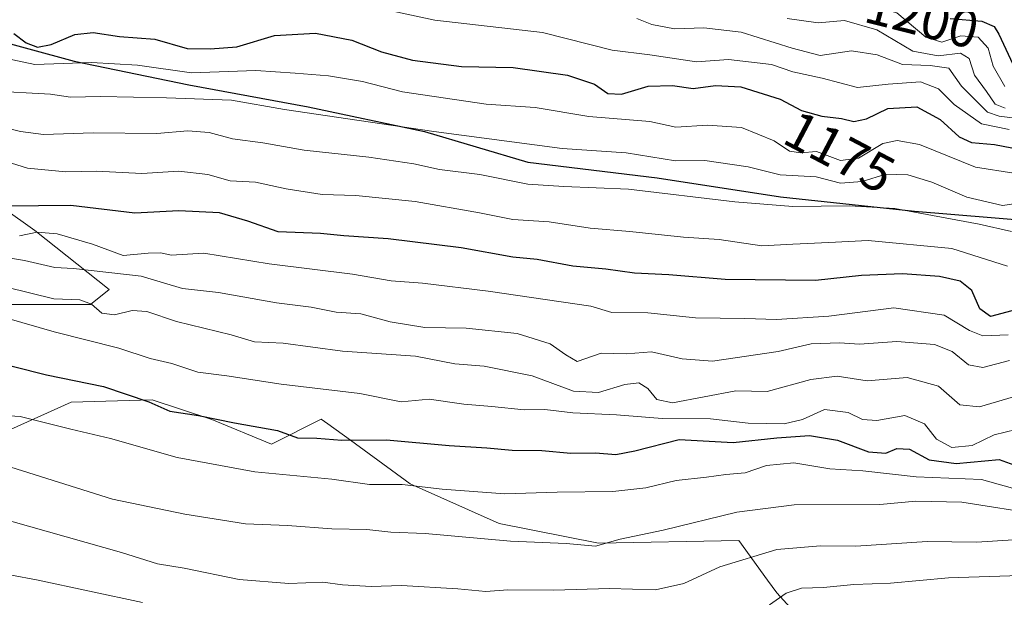
# Model space of a CAD drawing. Units: metres. Extents: x 556349 to 559773, y 4721721 to 4724063.
# Drawn here: x 556717 to 556900, y 4722342 to 4722450 of the extents above; entities that cross this region are included whole.
import ezdxf
from ezdxf.enums import TextEntityAlignment as Align

# ---------------------------------------------------------------- set-up
doc = ezdxf.new("R2010")
doc.units = ezdxf.units.M
doc.header["$MEASUREMENT"] = 0
for name, color, linetype, lineweight in [('Comarca', 2, 'Continuous', 13), ('Comarca CxS', 133, 'Continuous', 0), ('Comunidad autónoma', 142, 'Continuous', 30), ('Comunidad Autónoma CxS', 142, 'Continuous', 0), ('Curva de nivel maestra', 36, 'Continuous', 30), ('Curva de nivel normal', 36, 'Continuous', 0), ('Espacio natural protegido', 2, 'Continuous', 13), ('Espacio natural protegido CxS', 2, 'Continuous', 0), ('Matorral', 135, 'Continuous', 0), ('Matorral CxS', 135, 'Continuous', 0), ('Municipio', 9, 'Continuous', 13), ('Municipio CxS', 142, 'Continuous', 0), ('Provincia', 19, 'Continuous', 0), ('Provincia CxS', 1, 'Continuous', 0), ('Roquedo', 95, 'Continuous', 0), ('Roquedo CxS', 135, 'Continuous', 0), ('Rótulo de curva de nivel directora', 19, 'Continuous', 0)]:
    doc.layers.add(name, color=color, linetype=linetype, lineweight=lineweight)
doc.styles.add('Arial', font='txt', dxfattribs={"height": 0.2})

# ---------------------------------------------------------------- blocks, each defined once
blk = doc.blocks.new('*U175')
at = {"layer": 'Curva de nivel normal', "color": 36, "linetype": 'Continuous', "lineweight": 0}
blk.add_polyline3d([(556900.8, 4722391.03, 1145), (556896.04, 4722390.86, 1145), (556893.57, 4722391.84, 1145), (556888.88, 4722394.69, 1145), (556879.51, 4722396.02, 1145), (556867.38, 4722394.51, 1145), (556857.63, 4722393.86, 1145), (556851.78, 4722394.08, 1145), (556842.58, 4722394.19, 1145), (556833.71, 4722395.13, 1145), (556827.02, 4722395.19, 1145), (556823.13, 4722396.35, 1145), (556803.98, 4722399.17, 1145), (556791.76, 4722400.66, 1145), (556785.93, 4722401.04, 1145), (556778.75, 4722402.32, 1145), (556763.26, 4722404.22, 1145), (556751.12, 4722406.2, 1145), (556745.02, 4722405.83, 1145), (556743.06, 4722406.26, 1145), (556740.76, 4722406.24, 1145), (556736.09, 4722405.76, 1145), (556730.37, 4722407.86, 1145), (556723.8, 4722409.84, 1145), (556720.1, 4722410.14, 1145), (556716.78, 4722409.42, 1145)], dxfattribs=at)
blk = doc.blocks.new('*U234')
at = {"layer": 'Curva de nivel maestra', "color": 36, "linetype": 'Continuous', "lineweight": 30}
blk.add_polyline3d([(556902.41, 4722395.74, 1150), (556897.48, 4722394.45, 1150), (556895.53, 4722395.84, 1150), (556894, 4722399.26, 1150), (556891.84, 4722401, 1150), (556888, 4722401.85, 1150), (556881.11, 4722402.34, 1150), (556873.47, 4722402.04, 1150), (556864.91, 4722401.14, 1150), (556848.11, 4722401.34, 1150), (556837.64, 4722402.19, 1150), (556831.26, 4722402.5, 1150), (556825.92, 4722403.24, 1150), (556819.78, 4722403.8, 1150), (556813.14, 4722405.06, 1150), (556808.62, 4722405.5, 1150), (556798.98, 4722407.18, 1150), (556785.42, 4722408.89, 1150), (556777.13, 4722409.45, 1150), (556772.78, 4722409.88, 1150), (556764.95, 4722410.17, 1150), (556759.26, 4722412.2, 1150), (556754, 4722413.74, 1150), (556746.47, 4722414.11, 1150), (556738.24, 4722413.64, 1150), (556726.33, 4722415.1, 1150), (556714.33, 4722414.94, 1150)], dxfattribs=at)

msp = doc.modelspace()

# ---------------------------------------------------------------- linework, layer by layer
at = {"layer": 'Comarca', "color": 2, "linetype": 'Continuous', "lineweight": 13}
msp.add_polyline3d([(556702.3, 4722448.66, 1174.32), (556726.96, 4722441.94, 1169.95), (556748.28, 4722437.57, 1167.54), (556770.48, 4722433.47, 1165.22), (556792.18, 4722428.85, 1164.47), (556811.36, 4722423.16, 1162.35), (556835.44, 4722420.24, 1161.62), (556858.38, 4722416.67, 1161.08), (556883.35, 4722414.03, 1159.34), (556905.11, 4722412.21, 1161.17), (556925.99, 4722410.37, 1162.78), (556952.27, 4722405.59, 1158.9), (556975.58, 4722402.79, 1158.07), (557005.71, 4722396.19, 1150.82), (557032.96, 4722393.59, 1150.57), (557059.1, 4722389.2, 1148.13)], dxfattribs=at)
at = {"layer": 'Comarca CxS', "color": 133, "linetype": 'Continuous', "lineweight": 0}
for points in [[(556702.3, 4722448.66, 1174.32), (556726.96, 4722441.94, 1169.95), (556748.28, 4722437.57, 1167.54), (556770.48, 4722433.47, 1165.22), (556792.18, 4722428.85, 1164.47), (556811.36, 4722423.16, 1162.35), (556835.44, 4722420.24, 1161.62), (556858.38, 4722416.67, 1161.08), (556883.35, 4722414.03, 1159.34), (556905.11, 4722412.21, 1161.17), (556925.99, 4722410.37, 1162.78), (556952.27, 4722405.59, 1158.9), (556975.58, 4722402.79, 1158.07), (557005.71, 4722396.19, 1150.82), (557032.96, 4722393.59, 1150.57), (557059.1, 4722389.2, 1148.13)], [(556702.3, 4722448.66, 1174.32), (556726.96, 4722441.94, 1169.95), (556748.28, 4722437.57, 1167.54), (556770.48, 4722433.47, 1165.22), (556792.18, 4722428.85, 1164.47), (556811.36, 4722423.16, 1162.35), (556835.44, 4722420.24, 1161.62), (556858.38, 4722416.67, 1161.08), (556883.35, 4722414.03, 1159.34), (556905.11, 4722412.21, 1161.17), (556925.99, 4722410.37, 1162.78), (556952.27, 4722405.59, 1158.9), (556975.58, 4722402.79, 1158.06), (557005.71, 4722396.19, 1150.82), (557032.96, 4722393.59, 1150.57), (557059.1, 4722389.2, 1148.13)]]:
    msp.add_polyline3d(points, dxfattribs=at)
at = {"layer": 'Comunidad autónoma', "color": 142, "linetype": 'Continuous', "lineweight": 30}
msp.add_polyline3d([(556702.3, 4722448.66, 1174.32), (556726.96, 4722441.94, 1169.95), (556748.28, 4722437.57, 1167.54), (556770.48, 4722433.47, 1165.22), (556792.18, 4722428.85, 1164.47), (556811.36, 4722423.16, 1162.35), (556835.44, 4722420.24, 1161.62), (556858.38, 4722416.67, 1161.08), (556883.35, 4722414.03, 1159.34), (556905.11, 4722412.21, 1161.17), (556925.99, 4722410.37, 1162.78), (556952.27, 4722405.59, 1158.9), (556975.58, 4722402.79, 1158.07), (557005.71, 4722396.19, 1150.82), (557032.96, 4722393.59, 1150.57), (557059.1, 4722389.2, 1148.13)], dxfattribs=at)
at = {"layer": 'Comunidad Autónoma CxS', "color": 142, "linetype": 'Continuous', "lineweight": 0}
msp.add_polyline3d([(556702.3, 4722448.66, 1174.32), (556726.96, 4722441.94, 1169.95), (556748.28, 4722437.57, 1167.54), (556770.48, 4722433.47, 1165.22), (556792.18, 4722428.85, 1164.47), (556811.36, 4722423.16, 1162.35), (556835.44, 4722420.24, 1161.62), (556858.38, 4722416.67, 1161.08), (556883.35, 4722414.03, 1159.34), (556905.11, 4722412.21, 1161.17), (556925.99, 4722410.37, 1162.78), (556952.27, 4722405.59, 1158.9), (556975.58, 4722402.79, 1158.07), (557005.71, 4722396.19, 1150.82), (557032.96, 4722393.59, 1150.57), (557059.1, 4722389.2, 1148.13)], dxfattribs=at)
msp.add_polyline3d([(556702.3, 4722448.66, 1174.32), (556726.96, 4722441.94, 1169.95), (556748.28, 4722437.57, 1167.54), (556770.48, 4722433.47, 1165.22), (556792.18, 4722428.85, 1164.47), (556811.36, 4722423.16, 1162.35), (556835.44, 4722420.24, 1161.62), (556858.38, 4722416.67, 1161.08), (556883.35, 4722414.03, 1159.34), (556905.11, 4722412.21, 1161.17), (556925.99, 4722410.37, 1162.78), (556952.27, 4722405.59, 1158.9), (556975.58, 4722402.79, 1158.07), (557005.71, 4722396.19, 1150.82), (557032.96, 4722393.59, 1150.57), (557059.1, 4722389.2, 1148.13)], dxfattribs=at)
at = {"layer": 'Curva de nivel maestra', "color": 36, "linetype": 'Continuous', "lineweight": 30}
for points in [[(556890, 4722449.88, 1200), (556895.86, 4722449.42, 1200), (556898.19, 4722448.38, 1200), (556899.06, 4722446.99, 1200), (556902.1, 4722440.48, 1200)], [(556715.74, 4722447.11, 1175), (556718.06, 4722445.33, 1175), (556720.11, 4722444.54, 1175), (556722.69, 4722445.03, 1175), (556727.1, 4722446.9, 1175), (556730.52, 4722447.3, 1175), (556735.42, 4722446.54, 1175), (556742, 4722446.05, 1175), (556748.02, 4722444.29, 1175), (556752.28, 4722444.27, 1175), (556757.25, 4722444.63, 1175), (556764.22, 4722446.72, 1175), (556771.9, 4722447.16, 1175), (556778.64, 4722445.86, 1175), (556784.14, 4722443.67, 1175), (556789.94, 4722442.14, 1175), (556799.07, 4722440.93, 1175), (556808.63, 4722440.78, 1175), (556818.76, 4722439.36, 1175), (556823.81, 4722437.66, 1175), (556826.3, 4722435.93, 1175), (556828.81, 4722435.79, 1175), (556833.8, 4722437.27, 1175), (556838.28, 4722437.42, 1175), (556842.18, 4722436.86, 1175), (556846.28, 4722437.41, 1175), (556851.03, 4722437.14, 1175), (556858.37, 4722434.86, 1175), (556862.32, 4722432.78, 1175), (556866.08, 4722431.68, 1175), (556869.75, 4722431.29, 1175), (556872.08, 4722430.7, 1175), (556874.41, 4722431.23, 1175), (556878.41, 4722433.13, 1175), (556883.75, 4722433.44, 1175), (556888.09, 4722431.07, 1175), (556891.63, 4722427.84, 1175), (556893.94, 4722426.83, 1175), (556898.23, 4722426.46, 1175), (556904.96, 4722425.14, 1175)], [(556709.5, 4722386.68, 1125), (556721.79, 4722383.56, 1125), (556732.41, 4722381.41, 1125), (556740.85, 4722378.56, 1125), (556744.78, 4722376.78, 1125), (556750.1, 4722375.98, 1125), (556756.77, 4722374.66, 1125), (556764.8, 4722373.22, 1125), (556768.53, 4722371.85, 1125), (556772.12, 4722371.76, 1125), (556776.77, 4722371.43, 1125), (556785.1, 4722371.5, 1125), (556796.76, 4722370.41, 1125), (556803.77, 4722370.01, 1125), (556808.46, 4722369.56, 1125), (556814.02, 4722369.48, 1125), (556819.4, 4722369.02, 1125), (556823.95, 4722369.06, 1125), (556827.74, 4722368.77, 1125), (556831.28, 4722369.43, 1125), (556839.52, 4722371.51, 1125), (556849.61, 4722370.97, 1125), (556857.75, 4722371.85, 1125), (556863.83, 4722372.3, 1125), (556868.99, 4722371.41, 1125), (556874.76, 4722369.25, 1125), (556877.98, 4722369.01, 1125), (556880.08, 4722369.88, 1125), (556882.41, 4722369.72, 1125), (556886.08, 4722367.76, 1125), (556891.08, 4722367.1, 1125), (556899.12, 4722367.84, 1125), (556904.58, 4722365.81, 1125)]]:
    msp.add_polyline3d(points, dxfattribs=at)
at = {"layer": 'Curva de nivel normal', "color": 36, "linetype": 'Continuous', "lineweight": 0}
for points in [[(556900.17, 4722437.26, 1195), (556897.98, 4722441.04, 1195), (556897.06, 4722444.36, 1195), (556895.22, 4722446.4, 1195), (556891.98, 4722446.63, 1195), (556888.42, 4722445.48, 1195), (556885.43, 4722446.41, 1195), (556880.08, 4722450.91, 1195), (556874.46, 4722452.41, 1195), (556870.38, 4722453.42, 1195), (556866.55, 4722453.8, 1195), (556861.78, 4722453.78, 1195), (556856.35, 4722454.93, 1195), (556853.31, 4722456.61, 1195), (556849.94, 4722457.49, 1195), (556845.93, 4722457.56, 1195), (556842.2, 4722459.08, 1195), (556838.24, 4722459.79, 1195), (556834.14, 4722462.35, 1195), (556827.3, 4722465.17, 1195), (556822.44, 4722466.02, 1195), (556816.91, 4722465.72, 1195), (556813.76, 4722466.41, 1195), (556809.14, 4722468.12, 1195)], [(556780.17, 4722452.53, 1180), (556794.1, 4722449.57, 1180), (556814.09, 4722447.29, 1180), (556827.1, 4722443.98, 1180), (556834.12, 4722443.15, 1180), (556842.76, 4722441.82, 1180), (556848.75, 4722442.27, 1180), (556856.75, 4722441.34, 1180), (556860.72, 4722439.95, 1180), (556866.14, 4722438.77, 1180), (556872.76, 4722437.06, 1180), (556878.44, 4722437.68, 1180), (556884.45, 4722438.09, 1180), (556887.78, 4722436.82, 1180), (556890.71, 4722433.88, 1180), (556895.8, 4722430.28, 1180), (556900.96, 4722429.22, 1180)], [(556831.7, 4722449.89, 1185), (556834.49, 4722448.77, 1185), (556838.7, 4722447.99, 1185), (556844.16, 4722448.16, 1185), (556851.08, 4722447.32, 1185), (556860.6, 4722444.38, 1185), (556865.81, 4722443, 1185), (556871.62, 4722443.88, 1185), (556876.41, 4722443.14, 1185), (556881.11, 4722441.35, 1185), (556886.24, 4722441.15, 1185), (556889.73, 4722440.62, 1185), (556892.09, 4722437.31, 1185), (556896.92, 4722432.48, 1185), (556899.11, 4722431.69, 1185), (556903.54, 4722431.17, 1185)], [(556859.66, 4722449.88, 1190), (556865.43, 4722449.08, 1190), (556870.33, 4722449.5, 1190), (556876.34, 4722447.79, 1190), (556883.04, 4722443.8, 1190), (556887.74, 4722442.96, 1190), (556891.9, 4722443.46, 1190), (556893.54, 4722442.43, 1190), (556894.5, 4722439.37, 1190), (556896.75, 4722436.3, 1190), (556898.36, 4722433.93, 1190), (556900.23, 4722433.2, 1190)], [(556710.5, 4722443.22, 1170), (556719.65, 4722441.3, 1170), (556730.17, 4722441.7, 1170), (556738.72, 4722441.22, 1170), (556748.81, 4722439.79, 1170), (556760.77, 4722440.18, 1170), (556768.11, 4722439.71, 1170), (556774.31, 4722439.22, 1170), (556780.6, 4722438.14, 1170), (556788.04, 4722436.24, 1170), (556803.62, 4722433.94, 1170), (556812.76, 4722433.34, 1170), (556822.76, 4722431.62, 1170), (556834.09, 4722430.69, 1170), (556838.9, 4722429.67, 1170), (556844.81, 4722430.02, 1170), (556851.12, 4722429.6, 1170), (556857.22, 4722427.12, 1170), (556860.08, 4722425.19, 1170), (556862.16, 4722424.9, 1170), (556865.08, 4722425.13, 1170), (556869.54, 4722423.45, 1170), (556872.92, 4722423.91, 1170), (556877.46, 4722426.64, 1170), (556880.13, 4722427.16, 1170), (556884.27, 4722426.42, 1170), (556894.72, 4722422.19, 1170), (556901.81, 4722421.12, 1170)], [(556711.16, 4722436.45, 1165), (556722.58, 4722435.81, 1165), (556726.27, 4722435.23, 1165), (556731.88, 4722435.34, 1165), (556744.12, 4722435.14, 1165), (556756.25, 4722434.67, 1165), (556766.1, 4722432.92, 1165), (556793.9, 4722428.85, 1165), (556817.76, 4722425.72, 1165), (556829.68, 4722424.86, 1165), (556838.84, 4722423.38, 1165), (556844.31, 4722423.44, 1165), (556852.41, 4722422.29, 1165), (556858.33, 4722420.82, 1165), (556865.02, 4722420.42, 1165), (556869.6, 4722419.26, 1165), (556873.6, 4722419.57, 1165), (556877.98, 4722420.9, 1165), (556882.08, 4722420.78, 1165), (556886.59, 4722419.43, 1165), (556893.1, 4722416.63, 1165), (556899.73, 4722415.11, 1165), (556905.68, 4722415.96, 1165)], [(556901.4, 4722410.22, 1160), (556895.4, 4722411.62, 1160), (556879.7, 4722414.52, 1160), (556871.23, 4722415, 1160), (556860.72, 4722414.88, 1160), (556849.92, 4722415.78, 1160), (556830.09, 4722418.13, 1160), (556818.09, 4722418.59, 1160), (556811.41, 4722419.04, 1160), (556802.43, 4722420.84, 1160), (556794.94, 4722421.78, 1160), (556790.15, 4722422.87, 1160), (556781.77, 4722424.1, 1160), (556769.79, 4722425.38, 1160), (556762.1, 4722426.76, 1160), (556756.43, 4722427.49, 1160), (556752.1, 4722428.64, 1160), (556748.11, 4722429, 1160), (556742.37, 4722428.48, 1160), (556730.48, 4722428.62, 1160), (556721.24, 4722428.3, 1160), (556716.95, 4722428.85, 1160), (556711.32, 4722430.19, 1160)], [(556900.65, 4722403.78, 1155), (556890.31, 4722407.06, 1155), (556874.75, 4722408.59, 1155), (556867.41, 4722408.19, 1155), (556860.71, 4722407.91, 1155), (556854.94, 4722407.6, 1155), (556846.97, 4722408.74, 1155), (556840.33, 4722409.18, 1155), (556830.36, 4722410.25, 1155), (556822.98, 4722410.86, 1155), (556815.35, 4722412.05, 1155), (556808.6, 4722412.45, 1155), (556802.42, 4722413.73, 1155), (556790.43, 4722415.8, 1155), (556779.36, 4722416.96, 1155), (556773.13, 4722417.13, 1155), (556766.44, 4722418.2, 1155), (556760.73, 4722419.45, 1155), (556756.01, 4722419.68, 1155), (556751.82, 4722420.86, 1155), (556746.47, 4722421.5, 1155), (556739.53, 4722421.02, 1155), (556731.1, 4722421.45, 1155), (556725.44, 4722421.37, 1155), (556718.26, 4722422.04, 1155), (556710.48, 4722424.46, 1155)], [(556708.5, 4722406.43, 1140), (556717.74, 4722404.84, 1140), (556723.35, 4722403.52, 1140), (556726.81, 4722403.34, 1140), (556739.42, 4722401.96, 1140), (556747.1, 4722399.64, 1140), (556753.8, 4722398.88, 1140), (556764.63, 4722396.97, 1140), (556771.06, 4722396.14, 1140), (556775.7, 4722395.24, 1140), (556780.31, 4722394.94, 1140), (556785.76, 4722393.45, 1140), (556792.21, 4722392.38, 1140), (556799.89, 4722392.25, 1140), (556809.38, 4722391.26, 1140), (556815.56, 4722389.35, 1140), (556818.44, 4722387.29, 1140), (556820.59, 4722386.05, 1140), (556825.02, 4722387.58, 1140), (556829.77, 4722387.5, 1140), (556834.38, 4722387.83, 1140), (556840.09, 4722386.58, 1140), (556845.75, 4722386.1, 1140), (556857.99, 4722387.9, 1140), (556864.14, 4722389.37, 1140), (556869.41, 4722389.52, 1140), (556873.08, 4722389.27, 1140), (556880.08, 4722389.75, 1140), (556887.08, 4722389.21, 1140), (556890.36, 4722387.89, 1140), (556893.4, 4722385.46, 1140), (556896.06, 4722384.96, 1140), (556901.04, 4722386.26, 1140)], [(556714.37, 4722399.91, 1135), (556723.18, 4722397.72, 1135), (556728.02, 4722397.5, 1135), (556730.18, 4722396.74, 1135), (556732.11, 4722395.05, 1135), (556734.44, 4722394.73, 1135), (556737.78, 4722395.53, 1135), (556740.5, 4722395.33, 1135), (556746.02, 4722393.51, 1135), (556756.16, 4722391, 1135), (556760.54, 4722389.74, 1135), (556765.85, 4722389.47, 1135), (556776.88, 4722387.98, 1135), (556790.47, 4722387.06, 1135), (556797.8, 4722385.64, 1135), (556803.28, 4722385.16, 1135), (556812.18, 4722383.4, 1135), (556819.88, 4722380.53, 1135), (556824.52, 4722380.26, 1135), (556829.42, 4722381.78, 1135), (556832.03, 4722382.08, 1135), (556833.74, 4722381.02, 1135), (556835.38, 4722378.99, 1135), (556838.28, 4722378.34, 1135), (556850.08, 4722380.58, 1135), (556855.91, 4722380.5, 1135), (556864.05, 4722382.68, 1135), (556868.94, 4722383.33, 1135), (556874.52, 4722382.46, 1135), (556881.97, 4722383.08, 1135), (556887.8, 4722381.47, 1135), (556891.75, 4722377.97, 1135), (556895.41, 4722377.6, 1135), (556902.8, 4722379.77, 1135)], [(556902.29, 4722373.41, 1130), (556898.15, 4722372.38, 1130), (556894.08, 4722370.43, 1130), (556890.28, 4722370.06, 1130), (556887.46, 4722371.62, 1130), (556885.22, 4722374.47, 1130), (556881.55, 4722375.99, 1130), (556876.31, 4722375.09, 1130), (556873.68, 4722375.25, 1130), (556870.98, 4722376.54, 1130), (556866.6, 4722377.1, 1130), (556862.49, 4722375.29, 1130), (556859.08, 4722374.47, 1130), (556852.41, 4722374.6, 1130), (556845.4, 4722375.38, 1130), (556836.36, 4722375.47, 1130), (556827.9, 4722376.1, 1130), (556819.76, 4722376.47, 1130), (556814.58, 4722377.14, 1130), (556810.71, 4722377.03, 1130), (556804.66, 4722377.69, 1130), (556799.48, 4722378.12, 1130), (556793, 4722379.05, 1130), (556787.82, 4722378.56, 1130), (556780.1, 4722380.09, 1130), (556765.5, 4722381.83, 1130), (556755.38, 4722383.39, 1130), (556749.96, 4722384.06, 1130), (556745.12, 4722385.71, 1130), (556741.09, 4722386.62, 1130), (556735.27, 4722388.53, 1130), (556723.27, 4722391.57, 1130), (556714.44, 4722394.1, 1130)], [(556712.89, 4722376.09, 1120), (556716.94, 4722375.81, 1120), (556726.37, 4722373.43, 1120), (556733.71, 4722371.75, 1120), (556746.11, 4722368.18, 1120), (556760.58, 4722365.55, 1120), (556774.94, 4722364.16, 1120), (556781.94, 4722363.18, 1120), (556788.02, 4722363.17, 1120), (556795.43, 4722362.29, 1120), (556807.09, 4722361.44, 1120), (556816.82, 4722361.76, 1120), (556827.18, 4722361.85, 1120), (556833.33, 4722362.56, 1120), (556839, 4722363.9, 1120), (556844.63, 4722364.51, 1120), (556848.22, 4722365.03, 1120), (556851.8, 4722365.36, 1120), (556855.78, 4722366.68, 1120), (556860.86, 4722367.17, 1120), (556867.58, 4722366.1, 1120), (556873.7, 4722365.68, 1120), (556883.66, 4722364.57, 1120), (556895.84, 4722364.08, 1120), (556903.1, 4722362.02, 1120)], [(556707.07, 4722368.94, 1115), (556717.34, 4722365.69, 1115), (556734.11, 4722360.46, 1115), (556747.57, 4722357.62, 1115), (556758.82, 4722355.82, 1115), (556766.66, 4722355.52, 1115), (556774.94, 4722354.9, 1115), (556781.42, 4722354.76, 1115), (556785.91, 4722354.29, 1115), (556792.26, 4722354.07, 1115), (556808.16, 4722352.6, 1115), (556818.54, 4722352.2, 1115), (556823.95, 4722351.68, 1115), (556828.54, 4722352.98, 1115), (556836.57, 4722354.66, 1115), (556850.25, 4722358.02, 1115), (556860.94, 4722359.4, 1115), (556876.87, 4722359.44, 1115), (556883.58, 4722360.04, 1115), (556892.12, 4722359.88, 1115), (556907.08, 4722357.54, 1115)], [(556698.7, 4722360.99, 1110), (556735.74, 4722350.48, 1110), (556742.44, 4722348.4, 1110), (556747.44, 4722347.57, 1110), (556757.64, 4722345.46, 1110), (556766.91, 4722344.76, 1110), (556773.25, 4722344.99, 1110), (556776.87, 4722344.5, 1110), (556782.23, 4722344.18, 1110), (556787.88, 4722344.34, 1110), (556798.37, 4722343.74, 1110), (556803.6, 4722343.24, 1110), (556807.66, 4722343.55, 1110), (556816.25, 4722343.48, 1110), (556826.56, 4722343.79, 1110), (556835.14, 4722343.56, 1110), (556840.4, 4722344.77, 1110), (556847.14, 4722347.85, 1110), (556857.75, 4722351.06, 1110), (556865.84, 4722351.74, 1110), (556872.45, 4722351.69, 1110), (556885.67, 4722352.58, 1110), (556894.88, 4722352.46, 1110), (556907.67, 4722353.25, 1110)], [(556710.6, 4722347.14, 1105), (556719.95, 4722345.41, 1105), (556739.68, 4722341.22, 1105)], [(556856.34, 4722340.79, 1105), (556859.44, 4722342.92, 1105), (556862.34, 4722343.86, 1105), (556866.41, 4722344.01, 1105), (556872.08, 4722344.57, 1105), (556878.86, 4722344.79, 1105), (556889.66, 4722345.77, 1105), (556902.98, 4722346.23, 1105), (556910.67, 4722346.64, 1105), (556920.46, 4722345.26, 1105), (556931.82, 4722342.46, 1105), (556940.17, 4722341.65, 1105)]]:
    msp.add_polyline3d(points, dxfattribs=at)
at = {"layer": 'Espacio natural protegido', "color": 2, "linetype": 'Continuous', "lineweight": 13}
msp.add_polyline3d([(556702.3, 4722448.66, 1174.32), (556726.96, 4722441.94, 1169.95), (556748.28, 4722437.57, 1167.54), (556770.48, 4722433.47, 1165.22), (556792.18, 4722428.85, 1164.47), (556811.36, 4722423.16, 1162.35), (556835.44, 4722420.24, 1161.62), (556858.38, 4722416.67, 1161.08), (556883.35, 4722414.03, 1159.34), (556905.11, 4722412.21, 1161.17), (556925.99, 4722410.37, 1162.78), (556952.27, 4722405.59, 1158.9), (556975.58, 4722402.79, 1158.07), (557005.71, 4722396.19, 1150.82), (557032.96, 4722393.59, 1150.57), (557059.1, 4722389.2, 1148.13)], dxfattribs=at)
at = {"layer": 'Espacio natural protegido CxS', "color": 2, "linetype": 'Continuous', "lineweight": 0}
msp.add_polyline3d([(556702.3, 4722448.66, 1174.32), (556726.96, 4722441.94, 1169.95), (556748.28, 4722437.57, 1167.54), (556770.48, 4722433.47, 1165.22), (556792.18, 4722428.85, 1164.47), (556811.36, 4722423.16, 1162.35), (556835.44, 4722420.24, 1161.62), (556858.38, 4722416.67, 1161.08), (556883.35, 4722414.03, 1159.34), (556905.11, 4722412.21, 1161.17), (556925.99, 4722410.37, 1162.78), (556952.27, 4722405.59, 1158.9), (556975.58, 4722402.79, 1158.07), (557005.71, 4722396.19, 1150.82), (557032.96, 4722393.59, 1150.57), (557059.1, 4722389.2, 1148.13)], dxfattribs=at)
msp.add_polyline3d([(556702.3, 4722448.66, 1174.32), (556726.96, 4722441.94, 1169.95), (556748.28, 4722437.57, 1167.54), (556770.48, 4722433.47, 1165.22), (556792.18, 4722428.85, 1164.47), (556811.36, 4722423.16, 1162.35), (556835.44, 4722420.24, 1161.62), (556858.38, 4722416.67, 1161.08), (556883.35, 4722414.03, 1159.34), (556905.11, 4722412.21, 1161.17), (556925.99, 4722410.37, 1162.78), (556952.27, 4722405.59, 1158.9), (556975.58, 4722402.79, 1158.07), (557005.71, 4722396.19, 1150.82), (557032.96, 4722393.59, 1150.57), (557059.1, 4722389.2, 1148.13)], dxfattribs=at)
at = {"layer": 'Matorral', "color": 135, "linetype": 'Continuous', "lineweight": 0}
for points in [[(556707.95, 4722418.73, 1149.6), (556719.67, 4722410.46, 1145.37), (556733.45, 4722399.43, 1136.81), (556730.01, 4722396.67, 1134.59), (556714.15, 4722396.67, 1132.14)], [(556713.87, 4722372.81, 1117.77), (556726.42, 4722378.47, 1122.04), (556741.47, 4722378.94, 1124.97), (556752.59, 4722375.28, 1124.52), (556763.66, 4722370.67, 1122.86), (556772.95, 4722375.35, 1126.74), (556774.15, 4722374.48, 1126.48), (556778.37, 4722371.4, 1124.82), (556789.47, 4722363.3, 1119.73), (556806.07, 4722355.92, 1116.55), (556824.51, 4722352.23, 1114.75), (556850.67, 4722352.76, 1111.57), (556856, 4722345.36, 1106.43), (556857.7, 4722343.01, 1105), (556866.92, 4722332.87, 1097.81)]]:
    msp.add_polyline3d(points, dxfattribs=at)
at = {"layer": 'Matorral CxS', "color": 135, "linetype": 'Continuous', "lineweight": 0}
for points in [[(556707.95, 4722418.73, 1149.6), (556719.67, 4722410.45, 1145.37), (556733.45, 4722399.43, 1136.81), (556730.01, 4722396.67, 1134.59), (556714.15, 4722396.67, 1132.14)], [(556713.87, 4722372.81, 1117.77), (556726.42, 4722378.47, 1122.04), (556741.47, 4722378.94, 1124.97), (556752.59, 4722375.28, 1124.52), (556763.66, 4722370.67, 1122.86), (556772.95, 4722375.35, 1126.74), (556774.15, 4722374.48, 1126.48), (556778.37, 4722371.39, 1124.82), (556789.47, 4722363.3, 1119.73), (556806.07, 4722355.92, 1116.55), (556824.51, 4722352.23, 1114.75), (556850.67, 4722352.76, 1111.57), (556856, 4722345.36, 1106.43), (556857.7, 4722343.01, 1105), (556866.92, 4722332.87, 1097.81)]]:
    msp.add_polyline3d(points, dxfattribs=at)
at = {"layer": 'Municipio', "color": 9, "linetype": 'Continuous', "lineweight": 13}
msp.add_polyline3d([(556702.3, 4722448.66, 1174.32), (556726.96, 4722441.94, 1169.95), (556748.28, 4722437.57, 1167.54), (556770.48, 4722433.47, 1165.22), (556792.18, 4722428.85, 1164.47), (556811.36, 4722423.16, 1162.35), (556835.44, 4722420.24, 1161.62), (556858.38, 4722416.67, 1161.08), (556883.35, 4722414.03, 1159.34), (556905.11, 4722412.21, 1161.17), (556925.99, 4722410.37, 1162.78), (556952.27, 4722405.59, 1158.9), (556975.58, 4722402.79, 1158.07), (557005.71, 4722396.19, 1150.82), (557032.96, 4722393.59, 1150.57), (557059.1, 4722389.2, 1148.13)], dxfattribs=at)
at = {"layer": 'Municipio CxS', "color": 142, "linetype": 'Continuous', "lineweight": 0}
msp.add_polyline3d([(556702.3, 4722448.66, 1174.32), (556726.96, 4722441.94, 1169.95), (556748.28, 4722437.57, 1167.54), (556770.48, 4722433.47, 1165.22), (556792.18, 4722428.85, 1164.47), (556811.36, 4722423.16, 1162.35), (556835.44, 4722420.24, 1161.62), (556858.38, 4722416.67, 1161.08), (556883.35, 4722414.03, 1159.34), (556905.11, 4722412.21, 1161.17), (556925.99, 4722410.37, 1162.78), (556952.27, 4722405.59, 1158.9), (556975.58, 4722402.79, 1158.07), (557005.71, 4722396.19, 1150.82), (557032.96, 4722393.59, 1150.57), (557059.1, 4722389.2, 1148.13)], dxfattribs=at)
msp.add_polyline3d([(556702.3, 4722448.66, 1174.32), (556726.96, 4722441.94, 1169.95), (556748.28, 4722437.57, 1167.54), (556770.48, 4722433.47, 1165.22), (556792.18, 4722428.85, 1164.47), (556811.36, 4722423.16, 1162.35), (556835.44, 4722420.24, 1161.62), (556858.38, 4722416.67, 1161.08), (556883.35, 4722414.03, 1159.34), (556905.11, 4722412.21, 1161.17), (556925.99, 4722410.37, 1162.78), (556952.27, 4722405.59, 1158.9), (556975.58, 4722402.79, 1158.07), (557005.71, 4722396.19, 1150.82), (557032.96, 4722393.59, 1150.57), (557059.1, 4722389.2, 1148.13)], dxfattribs=at)
at = {"layer": 'Provincia', "color": 19, "linetype": 'Continuous', "lineweight": 0}
msp.add_polyline3d([(556702.3, 4722448.66, 1174.32), (556726.96, 4722441.94, 1169.95), (556748.28, 4722437.57, 1167.54), (556770.48, 4722433.47, 1165.22), (556792.18, 4722428.85, 1164.47), (556811.36, 4722423.16, 1162.35), (556835.44, 4722420.24, 1161.62), (556858.38, 4722416.67, 1161.08), (556883.35, 4722414.03, 1159.34), (556905.11, 4722412.21, 1161.17), (556925.99, 4722410.37, 1162.78), (556952.27, 4722405.59, 1158.9), (556975.58, 4722402.79, 1158.07), (557005.71, 4722396.19, 1150.82), (557032.96, 4722393.59, 1150.57), (557059.1, 4722389.2, 1148.13)], dxfattribs=at)
at = {"layer": 'Provincia CxS', "color": 1, "linetype": 'Continuous', "lineweight": 0}
msp.add_polyline3d([(556702.3, 4722448.66, 1174.32), (556726.96, 4722441.94, 1169.95), (556748.28, 4722437.57, 1167.54), (556770.48, 4722433.47, 1165.22), (556792.18, 4722428.85, 1164.47), (556811.36, 4722423.16, 1162.35), (556835.44, 4722420.24, 1161.62), (556858.38, 4722416.67, 1161.08), (556883.35, 4722414.03, 1159.34), (556905.11, 4722412.21, 1161.17), (556925.99, 4722410.37, 1162.78), (556952.27, 4722405.59, 1158.9), (556975.58, 4722402.79, 1158.07), (557005.71, 4722396.19, 1150.82), (557032.96, 4722393.59, 1150.57), (557059.1, 4722389.2, 1148.13)], dxfattribs=at)
msp.add_polyline3d([(556702.3, 4722448.66, 1174.32), (556726.96, 4722441.94, 1169.95), (556748.28, 4722437.57, 1167.54), (556770.48, 4722433.47, 1165.22), (556792.18, 4722428.85, 1164.47), (556811.36, 4722423.16, 1162.35), (556835.44, 4722420.24, 1161.62), (556858.38, 4722416.67, 1161.08), (556883.35, 4722414.03, 1159.34), (556905.11, 4722412.21, 1161.17), (556925.99, 4722410.37, 1162.78), (556952.27, 4722405.59, 1158.9), (556975.58, 4722402.79, 1158.07), (557005.71, 4722396.19, 1150.82), (557032.96, 4722393.59, 1150.57), (557059.1, 4722389.2, 1148.13)], dxfattribs=at)
at = {"layer": 'Roquedo', "color": 95, "linetype": 'Continuous', "lineweight": 0}
for points in [[(556707.95, 4722418.73, 1149.6), (556719.67, 4722410.46, 1145.37), (556733.45, 4722399.43, 1136.81), (556730.01, 4722396.67, 1134.59), (556714.15, 4722396.67, 1132.14)], [(556713.87, 4722372.81, 1117.77), (556726.42, 4722378.47, 1122.04), (556741.47, 4722378.94, 1124.97), (556752.59, 4722375.28, 1124.52), (556763.66, 4722370.67, 1122.86), (556772.95, 4722375.35, 1126.74), (556774.15, 4722374.48, 1126.48), (556778.37, 4722371.4, 1124.82), (556789.47, 4722363.3, 1119.73), (556806.07, 4722355.92, 1116.55), (556824.51, 4722352.23, 1114.75), (556850.67, 4722352.76, 1111.57), (556856, 4722345.36, 1106.43), (556857.7, 4722343.01, 1105), (556866.92, 4722332.87, 1097.81)]]:
    msp.add_polyline3d(points, dxfattribs=at)
at = {"layer": 'Roquedo CxS', "color": 135, "linetype": 'Continuous', "lineweight": 0}
for points in [[(556714.15, 4722396.67, 1132.14), (556730.01, 4722396.67, 1134.59), (556733.45, 4722399.43, 1136.81), (556719.67, 4722410.45, 1145.37), (556707.95, 4722418.73, 1149.6)], [(556866.92, 4722332.87, 1097.81), (556857.7, 4722343.01, 1105), (556856, 4722345.36, 1106.43), (556850.67, 4722352.76, 1111.57), (556824.51, 4722352.23, 1114.75), (556806.07, 4722355.92, 1116.55), (556789.47, 4722363.3, 1119.73), (556778.37, 4722371.39, 1124.82), (556774.15, 4722374.48, 1126.48), (556772.95, 4722375.35, 1126.74), (556763.66, 4722370.67, 1122.86), (556752.59, 4722375.28, 1124.52), (556741.47, 4722378.94, 1124.97), (556726.42, 4722378.47, 1122.04), (556713.87, 4722372.81, 1117.77)]]:
    msp.add_polyline3d(points, dxfattribs=at)

# ---------------------------------------------------------------- block references
at = {"layer": 'Curva de nivel maestra', "color": 36, "linetype": 'Continuous', "lineweight": 30}
msp.add_blockref('*U234', (0, 0), dxfattribs=at)
at = {"layer": 'Curva de nivel normal', "color": 36, "linetype": 'Continuous', "lineweight": 0}
msp.add_blockref('*U175', (0, 0), dxfattribs=at)

# ---------------------------------------------------------------- texts
at = {"layer": 'Rótulo de curva de nivel directora', "color": 19, "linetype": 'Continuous', "lineweight": 0, "style": 'Arial'}
for s, rotation, p in [('1200', -14.2409, (556884.74, 4722450.13)), ('1175', -27.7705, (556869.42, 4722425.05))]:
    msp.add_text(s, height=7, rotation=rotation, dxfattribs=at).set_placement(p, align=Align.MIDDLE_CENTER)

doc.saveas('drawing.dxf')
